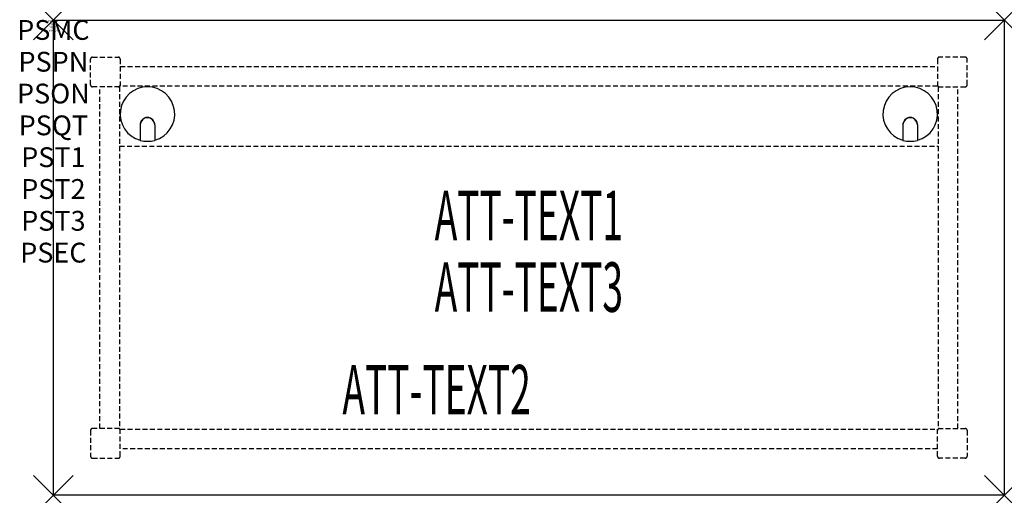
# Model space of a CAD drawing. Units: inches. Extents: x -1.7 to 48, y -24 to 0.
import ezdxf
from ezdxf.enums import TextEntityAlignment as Align

# ---------------------------------------------------------------- set-up
doc = ezdxf.new("R2010")
doc.units = ezdxf.units.IN
doc.header["$MEASUREMENT"] = 0
doc.header["$PDMODE"] = 3
doc.header["$PDSIZE"] = 1
doc.linetypes.add('HIDDEN', pattern=[0.375, 0.25, -0.125])
for name, color, linetype in [('A-FURN-P-ATT', 7, 'Continuous'), ('A-FURN-P-TABLE', 2, 'Continuous'), ('A-FURN-P-TABLE-ATTTEXT1', 2, 'Continuous'), ('A-FURN-P-TABLE-ATTTEXT2', 2, 'Continuous'), ('A-FURN-P-TABLE-ATTTEXT3', 2, 'Continuous'), ('A-FURN-P-TABLE-SUPPORT', 202, 'HIDDEN')]:
    doc.layers.add(name, color=color, linetype=linetype)
doc.styles.get("Standard").update_dxf_attribs({"font": 'arial.ttf'})

msp = doc.modelspace()

# ---------------------------------------------------------------- linework, layer by layer
at = {"layer": 'A-FURN-P-TABLE'}
for p, q in [((0, 0), (48, 0)), ((0, -24), (0, 0)), ((48, 0), (48, -24)), ((4.375, -5.297), (4.375, -6.073)), ((4.385, -5.297), (4.385, -6.076)), ((5.115, -5.297), (5.115, -6.076)), ((5.125, -5.297), (5.125, -6.073)), ((42.875, -5.297), (42.875, -6.073)), ((42.885, -5.297), (42.885, -6.076)), ((43.615, -5.297), (43.615, -6.076)), ((43.625, -5.297), (43.625, -6.073)), ((48, -24), (0, -24))]:
    msp.add_line(p, q, dxfattribs=at)
for centre, radius, start, end in [((4.75, -4.75), 1.375, 285.8266, 254.1734), ((43.25, -4.75), 1.375, 285.8266, 254.1734), ((4.75, -5.297), 0.375, 360, 180), ((4.75, -5.297), 0.365, 0, 180), ((43.25, -5.297), 0.375, 360, 180), ((43.25, -5.297), 0.365, 0, 180), ((4.75, -4.75), 1.375, 254.606, 285.394), ((43.25, -4.75), 1.375, 254.606, 285.394)]:
    msp.add_arc(centre, radius, start, end, dxfattribs=at)
for p in [(0, 0), (48, 0), (0, -24), (48, -24)]:
    msp.add_point(p, dxfattribs=at)
at = {"layer": 'A-FURN-P-TABLE-SUPPORT'}
for p, q in [((1.875, -3.275), (1.875, -1.975)), ((1.875, -3.275), (1.875, -1.975)), ((1.975, -1.875), (3.275, -1.875)), ((1.975, -1.875), (3.275, -1.875)), ((3.375, -1.975), (3.375, -3.344)), ((3.375, -1.975), (3.375, -3.344)), ((44.625, -1.975), (44.625, -3.344)), ((44.625, -1.975), (44.625, -3.344)), ((46.025, -1.875), (44.725, -1.875)), ((46.025, -1.875), (44.725, -1.875)), ((46.125, -3.275), (46.125, -1.975)), ((46.125, -3.275), (46.125, -1.975)), ((3.375, -2.344), (44.625, -2.344)), ((3.375, -2.344), (44.625, -2.344)), ((3.344, -3.375), (1.975, -3.375)), ((3.344, -3.375), (1.975, -3.375)), ((2.344, -20.625), (2.344, -3.375)), ((2.344, -20.625), (2.344, -3.375)), ((3.344, -3.375), (3.344, -20.625)), ((3.344, -3.375), (3.344, -20.625)), ((44.625, -3.344), (3.375, -3.344)), ((44.625, -3.344), (3.375, -3.344)), ((44.656, -3.375), (44.656, -20.625)), ((44.656, -3.375), (44.656, -20.625)), ((44.656, -3.375), (46.025, -3.375)), ((44.656, -3.375), (46.025, -3.375)), ((45.656, -20.625), (45.656, -3.375)), ((45.656, -20.625), (45.656, -3.375)), ((3.344, -6.375), (44.656, -6.375)), ((1.875, -20.725), (1.875, -22.025)), ((1.875, -20.725), (1.875, -22.025)), ((3.344, -20.625), (1.975, -20.625)), ((3.344, -20.625), (1.975, -20.625)), ((3.375, -22.025), (3.375, -20.656)), ((3.375, -20.656), (44.625, -20.656)), ((3.375, -22.025), (3.375, -20.656)), ((3.375, -20.656), (44.625, -20.656)), ((44.625, -22.025), (44.625, -20.656)), ((44.625, -22.025), (44.625, -20.656)), ((44.656, -20.625), (46.025, -20.625)), ((44.656, -20.625), (46.025, -20.625)), ((46.125, -20.725), (46.125, -22.025)), ((46.125, -20.725), (46.125, -22.025)), ((44.625, -21.656), (3.375, -21.656)), ((44.625, -21.656), (3.375, -21.656)), ((1.975, -22.125), (3.275, -22.125)), ((1.975, -22.125), (3.275, -22.125)), ((46.025, -22.125), (44.725, -22.125)), ((46.025, -22.125), (44.725, -22.125))]:
    msp.add_line(p, q, dxfattribs=at)
for centre, start, end in [((1.975, -1.975), 90, 180), ((1.975, -1.975), 90, 180), ((3.275, -1.975), 0, 90), ((3.275, -1.975), 0, 90), ((44.725, -1.975), 90, 180), ((44.725, -1.975), 90, 180), ((46.025, -1.975), 360, 90), ((46.025, -1.975), 360, 90), ((1.975, -3.275), 180, 270), ((1.975, -3.275), 180, 270), ((3.275, -3.275), 270, 360), ((3.275, -3.275), 270, 360), ((44.725, -3.275), 180, 270), ((44.725, -3.275), 180, 270), ((46.025, -3.275), 270, 0), ((46.025, -3.275), 270, 0), ((1.975, -20.725), 90, 180), ((1.975, -20.725), 90, 180), ((3.275, -20.725), 0, 90), ((3.275, -20.725), 0, 90), ((44.725, -20.725), 90, 180), ((44.725, -20.725), 90, 180), ((46.025, -20.725), 360, 90), ((46.025, -20.725), 360, 90), ((1.975, -22.025), 180, 270), ((1.975, -22.025), 180, 270), ((3.275, -22.025), 270, 360), ((3.275, -22.025), 270, 360), ((44.725, -22.025), 180, 270), ((44.725, -22.025), 180, 270), ((46.025, -22.025), 270, 0), ((46.025, -22.025), 270, 0)]:
    msp.add_arc(centre, 0.1, start, end, dxfattribs=at)

# ---------------------------------------------------------------- texts
at = {"layer": 'A-FURN-P-ATT', "flags": 1}
for tag, text, height, p in [('PSMC', 'FFA', 1, (0, 0)), ('FWDMC', 'FFA', 0.1, (0, 0)), ('FWDPN', '22RG420B', 0.1, (0, -0.161)), ('FWDQT', '1', 0.1, (0, -0.482)), ('FWDSX', 'HPL TOP', 0.1, (0, -0.321)), ('PSPN', '22RG420B', 1, (0, -1.606)), ('PSON', '.', 1, (0, -3.213)), ('PSQT', '1', 1, (0, -4.819)), ('PST1', '.', 1, (0, -6.426)), ('PST2', '.', 1, (0, -8.032)), ('PST3', '.', 1, (0, -9.638)), ('PSEC', '.', 1, (0, -11.245))]:
    msp.add_attdef(tag, text=text, height=height, dxfattribs=at).set_placement(p, align=Align.TOP_CENTER)
at = {"layer": 'A-FURN-P-TABLE-ATTTEXT1', "width": 0.55}
msp.add_attdef('ATT-TEXT1', text='22.RG420B', height=2.5, dxfattribs=at).set_placement((24, -10.192), align=Align.MIDDLE)
at = {"layer": 'A-FURN-P-TABLE-ATTTEXT2', "width": 0.55}
msp.add_attdef('ATT-TEXT2', text='24x48', height=2.5, dxfattribs=at).set_placement((19.344, -19.916), align=Align.CENTER)
at = {"layer": 'A-FURN-P-TABLE-ATTTEXT3', "width": 0.55}
msp.add_attdef('ATT-TEXT3', text='HPL', height=2.5, dxfattribs=at).set_placement((24, -13.808), align=Align.MIDDLE)

doc.saveas('drawing.dxf')
